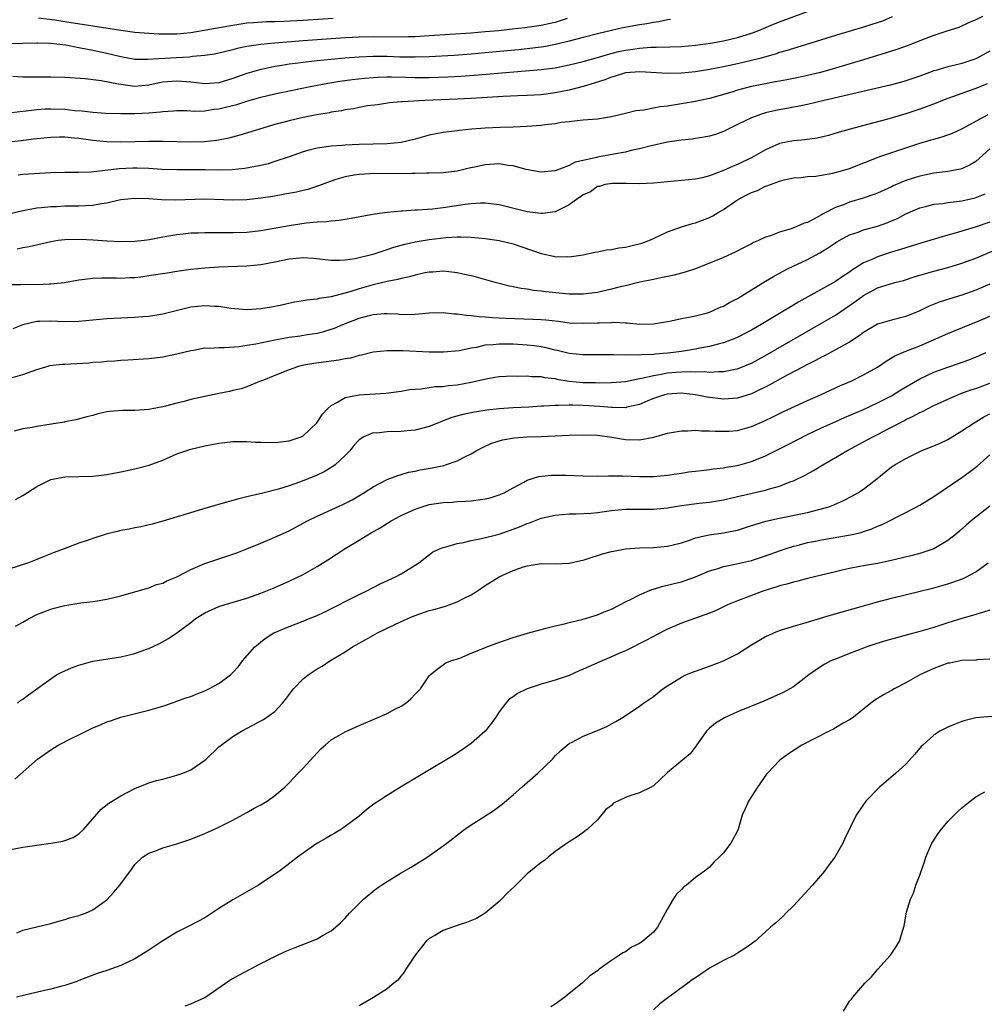
# Model space of a CAD drawing. Units: inches. Extents: x 2589000 to 2592000, y 1497000 to 1500000.
# Drawn here: x 2590373 to 2590510, y 1497430 to 1497571 of the extents above; entities that cross this region are included whole.
import ezdxf

# ---------------------------------------------------------------- set-up
doc = ezdxf.new("R2010")
doc.units = ezdxf.units.IN
doc.header["$MEASUREMENT"] = 0
doc.layers.add('LD25891497_2ft', color=81, linetype='Continuous')

msp = doc.modelspace()

# ---------------------------------------------------------------- linework, layer by layer
at = {"layer": 'LD25891497_2ft'}
for points, elevation in [([(2590371, 1497557.22), (2590372.57, 1497557.43), (2590373.51, 1497557.51), (2590375, 1497557.71), (2590376.2, 1497557.8), (2590377, 1497557.82), (2590379, 1497557.75), (2590380.42, 1497557.58), (2590381.5, 1497557.5), (2590383, 1497557.3), (2590384.83, 1497557.17), (2590387, 1497557.11), (2590389, 1497557.12), (2590391, 1497557.21), (2590392.65, 1497557.35), (2590393, 1497557.41), (2590394.5, 1497557.5), (2590395, 1497557.56), (2590396.46, 1497557.54), (2590397.47, 1497557.47), (2590399, 1497557.52), (2590400.27, 1497557.73), (2590401, 1497557.81), (2590401.96, 1497558.04), (2590403.56, 1497558.44), (2590405, 1497558.91), (2590407, 1497559.45), (2590409, 1497559.92), (2590414.01, 1497561), (2590416.53, 1497561.47), (2590418.25, 1497561.75), (2590420.01, 1497561.99), (2590421.81, 1497562.19), (2590423, 1497562.29), (2590423.66, 1497562.34), (2590425, 1497562.38), (2590425.62, 1497562.38), (2590427.67, 1497562.33), (2590429, 1497562.27), (2590431, 1497562.26), (2590433.65, 1497562.35), (2590435.54, 1497562.46), (2590437.41, 1497562.59), (2590443.09, 1497563.09), (2590447, 1497563.42), (2590449, 1497563.67), (2590451, 1497564.06), (2590453, 1497564.56), (2590455, 1497565.13), (2590456.43, 1497565.57), (2590458.04, 1497565.96), (2590459, 1497566.18), (2590459.73, 1497566.27), (2590461, 1497566.48), (2590462.62, 1497566.62), (2590463.4, 1497566.6), (2590465.36, 1497566.64), (2590467, 1497566.7), (2590469, 1497566.87), (2590471.16, 1497567.16), (2590473, 1497567.5), (2590475, 1497567.98), (2590477, 1497568.62), (2590478.03, 1497569), (2590480.14, 1497569.86), (2590481, 1497570.2), (2590485, 1497571.7)], 9672), ([(2590497.08, 1497570.92), (2590495.67, 1497570.33), (2590494.18, 1497569.82), (2590493, 1497569.45), (2590489, 1497568.25), (2590483.45, 1497566.55), (2590483, 1497566.43), (2590481.92, 1497566.08), (2590481, 1497565.83), (2590480.38, 1497565.62), (2590478.18, 1497565), (2590477, 1497564.69), (2590475, 1497564.21), (2590473, 1497563.78), (2590471, 1497563.4), (2590469, 1497563.09), (2590467, 1497562.9), (2590465, 1497562.86), (2590461.06, 1497563.06), (2590459, 1497562.92), (2590457.55, 1497562.45), (2590457, 1497562.34), (2590456.05, 1497561.95), (2590454.54, 1497561.46), (2590453, 1497561), (2590451, 1497560.48), (2590449, 1497560.06), (2590447, 1497559.8), (2590445, 1497559.69), (2590443.64, 1497559.64), (2590441.54, 1497559.54), (2590437, 1497559.27), (2590435, 1497559.17), (2590430.37, 1497559), (2590427.18, 1497558.82), (2590427, 1497558.78), (2590425.35, 1497558.65), (2590423.61, 1497558.39), (2590422.21, 1497558.21), (2590421, 1497557.98), (2590420.2, 1497557.8), (2590419, 1497557.64), (2590418.48, 1497557.52), (2590417, 1497557.3), (2590416.76, 1497557.24), (2590414.93, 1497556.93), (2590413, 1497556.56), (2590411, 1497556.1), (2590409.74, 1497555.74), (2590409, 1497555.54), (2590403.97, 1497554.03), (2590402.39, 1497553.61), (2590400.72, 1497553.28), (2590398.9, 1497553.1), (2590397, 1497553.06), (2590393, 1497553.13), (2590391, 1497553.14), (2590387, 1497553.04), (2590385, 1497553.07), (2590383, 1497553.26), (2590381, 1497553.55), (2590380.37, 1497553.63), (2590379, 1497553.76), (2590378.24, 1497553.76), (2590377, 1497553.72), (2590375, 1497553.51), (2590374.55, 1497553.45), (2590372.76, 1497553.24), (2590371, 1497553.05)], 9674), ([(2590450.67, 1497570.67), (2590449, 1497570.14), (2590448.09, 1497569.91), (2590447, 1497569.69), (2590444.65, 1497569.35), (2590442.85, 1497569.15), (2590440.95, 1497568.95), (2590439, 1497568.78), (2590437, 1497568.62), (2590431, 1497568.2), (2590429, 1497568.08), (2590428.07, 1497568.07), (2590427, 1497568.02), (2590423, 1497568.06), (2590421, 1497568.03), (2590419, 1497567.92), (2590417, 1497567.79), (2590413, 1497567.51), (2590409, 1497567.19), (2590407, 1497567), (2590405, 1497566.69), (2590403.6, 1497566.4), (2590403, 1497566.22), (2590402, 1497566), (2590401, 1497565.73), (2590400.39, 1497565.61), (2590399, 1497565.39), (2590397.25, 1497565.25), (2590396.82, 1497565.18), (2590394.9, 1497565.1), (2590390.82, 1497564.82), (2590389, 1497564.85), (2590387, 1497565.2), (2590385, 1497565.68), (2590383, 1497566.12), (2590382.25, 1497566.25), (2590381, 1497566.52), (2590379.13, 1497566.87), (2590377, 1497567.12), (2590375.17, 1497567.17), (2590375, 1497567.19), (2590371, 1497567.06)], 9668), ([(2590465.44, 1497570.56), (2590465, 1497570.5), (2590463.78, 1497570.22), (2590463, 1497570.13), (2590462.05, 1497569.95), (2590461, 1497569.79), (2590458.65, 1497569.35), (2590457, 1497568.98), (2590455, 1497568.5), (2590453, 1497567.98), (2590451, 1497567.44), (2590449.04, 1497566.96), (2590447.35, 1497566.65), (2590445, 1497566.36), (2590443.77, 1497566.23), (2590439, 1497565.77), (2590437, 1497565.6), (2590434.57, 1497565.43), (2590431, 1497565.22), (2590429, 1497565.16), (2590426.81, 1497565.19), (2590425, 1497565.25), (2590423, 1497565.26), (2590421, 1497565.17), (2590418.97, 1497565.03), (2590417, 1497564.86), (2590415, 1497564.66), (2590414.61, 1497564.61), (2590413, 1497564.42), (2590412.31, 1497564.31), (2590411, 1497564.15), (2590409.96, 1497563.96), (2590409, 1497563.82), (2590407.52, 1497563.52), (2590407, 1497563.43), (2590405, 1497562.84), (2590403, 1497562.11), (2590401, 1497561.53), (2590399, 1497561.38), (2590398.6, 1497561.4), (2590397, 1497561.59), (2590396.37, 1497561.63), (2590395, 1497561.77), (2590393, 1497561.6), (2590392.49, 1497561.51), (2590391, 1497561.18), (2590389, 1497561), (2590387, 1497561.25), (2590386.67, 1497561.33), (2590384.19, 1497561.81), (2590381.91, 1497562.09), (2590379.77, 1497562.23), (2590379, 1497562.26), (2590377, 1497562.31), (2590375, 1497562.32), (2590373.66, 1497562.34), (2590373, 1497562.31), (2590371.61, 1497562.39)], 9670), ([(2590509.94, 1497571), (2590509, 1497570.5), (2590507.95, 1497570.05), (2590506.59, 1497569.41), (2590504.89, 1497568.89), (2590503, 1497568.28), (2590501.86, 1497567.86), (2590499.19, 1497566.81), (2590497.73, 1497566.27), (2590496.23, 1497565.77), (2590493, 1497564.79), (2590489, 1497563.61), (2590486.85, 1497563), (2590485, 1497562.55), (2590483.72, 1497562.28), (2590482.05, 1497561.95), (2590481, 1497561.76), (2590480.37, 1497561.63), (2590479, 1497561.38), (2590477, 1497560.97), (2590475, 1497560.46), (2590474.2, 1497560.2), (2590471, 1497559.29), (2590469.63, 1497559), (2590469, 1497558.84), (2590467, 1497558.5), (2590465, 1497558.2), (2590463.92, 1497558.07), (2590463, 1497557.91), (2590461.63, 1497557.63), (2590460.48, 1497557.52), (2590459, 1497557.12), (2590457, 1497556.66), (2590455, 1497556.34), (2590454.3, 1497556.3), (2590453, 1497556.16), (2590452.11, 1497556.11), (2590451, 1497555.95), (2590449.84, 1497555.84), (2590449, 1497555.68), (2590447.52, 1497555.52), (2590447, 1497555.44), (2590445, 1497555.28), (2590443, 1497555.2), (2590441.14, 1497555.14), (2590439, 1497555.05), (2590437.1, 1497554.9), (2590435.29, 1497554.71), (2590435, 1497554.66), (2590433, 1497554.42), (2590431, 1497554.05), (2590429, 1497553.49), (2590427, 1497552.99), (2590425, 1497552.8), (2590421, 1497552.71), (2590419, 1497552.63), (2590418.58, 1497552.58), (2590417, 1497552.49), (2590416.36, 1497552.36), (2590415, 1497552.2), (2590413.88, 1497551.88), (2590413, 1497551.68), (2590411.03, 1497550.97), (2590409, 1497550.26), (2590408.04, 1497549.96), (2590407, 1497549.73), (2590405.44, 1497549.44), (2590404.71, 1497549.29), (2590402.89, 1497549.11), (2590400.94, 1497549.06), (2590399, 1497549.08), (2590395, 1497549.08), (2590392.84, 1497549.16), (2590391, 1497549.27), (2590389.32, 1497549.32), (2590388.69, 1497549.31), (2590386.77, 1497549.24), (2590382.76, 1497548.76), (2590381, 1497548.7), (2590379, 1497548.71), (2590377, 1497548.65), (2590373, 1497548.42), (2590372.33, 1497548.33)], 9676), ([(2590417.32, 1497570.68), (2590413, 1497570.4), (2590410.24, 1497570.24), (2590409, 1497570.21), (2590407.8, 1497570.2), (2590405.91, 1497570.09), (2590405, 1497570.01), (2590403, 1497569.7), (2590402.42, 1497569.58), (2590397, 1497568.65), (2590395, 1497568.46), (2590394.44, 1497568.44), (2590392.45, 1497568.45), (2590391, 1497568.53), (2590389, 1497568.69), (2590387, 1497568.96), (2590379, 1497570.23), (2590377.56, 1497570.44), (2590375.26, 1497570.74)], 9666), ([(2590511, 1497566.05), (2590509, 1497564.93), (2590507, 1497564.29), (2590506.04, 1497564.04), (2590505, 1497563.81), (2590503.29, 1497563.29), (2590503, 1497563.21), (2590501, 1497562.48), (2590499, 1497561.8), (2590498.39, 1497561.61), (2590496.8, 1497561.2), (2590487.38, 1497559), (2590485, 1497558.43), (2590483.82, 1497558.18), (2590480.45, 1497557.55), (2590479, 1497557.21), (2590478.28, 1497557), (2590477, 1497556.53), (2590476.08, 1497556.08), (2590475, 1497555.57), (2590473.84, 1497555), (2590473.29, 1497554.71), (2590473, 1497554.58), (2590471.85, 1497554.15), (2590471, 1497553.9), (2590470.25, 1497553.75), (2590469, 1497553.55), (2590468.51, 1497553.49), (2590467, 1497553.33), (2590465, 1497553.06), (2590462.49, 1497552.49), (2590461, 1497552.07), (2590459.84, 1497551.84), (2590459, 1497551.62), (2590457.35, 1497551.35), (2590455, 1497550.91), (2590454.87, 1497550.87), (2590453, 1497550.43), (2590451.82, 1497550.18), (2590451, 1497549.72), (2590449, 1497548.95), (2590448.94, 1497548.94), (2590447, 1497548.75), (2590445.62, 1497549), (2590445.11, 1497549.11), (2590444.86, 1497549.14), (2590443, 1497549.66), (2590442.27, 1497549.73), (2590441, 1497549.95), (2590439, 1497549.83), (2590437.48, 1497549.48), (2590436.69, 1497549.31), (2590435, 1497548.9), (2590433, 1497548.67), (2590431, 1497548.61), (2590430.63, 1497548.63), (2590429, 1497548.57), (2590428.59, 1497548.59), (2590427, 1497548.54), (2590423, 1497548.55), (2590422.51, 1497548.51), (2590421, 1497548.45), (2590420.31, 1497548.31), (2590419, 1497548.11), (2590417.69, 1497547.69), (2590417, 1497547.49), (2590415.21, 1497546.79), (2590413.69, 1497546.31), (2590413, 1497546.15), (2590412.08, 1497545.92), (2590410.4, 1497545.6), (2590408.69, 1497545.31), (2590407, 1497545.04), (2590405, 1497544.83), (2590403, 1497544.77), (2590399, 1497544.9), (2590394.78, 1497544.78), (2590392.82, 1497544.82), (2590391, 1497544.94), (2590389, 1497545.01), (2590387, 1497544.8), (2590386.76, 1497544.76), (2590385, 1497544.35), (2590384.26, 1497544.26), (2590383, 1497544.01), (2590381.97, 1497543.97), (2590381, 1497543.9), (2590379, 1497543.89), (2590377.83, 1497543.83), (2590377, 1497543.82), (2590375.66, 1497543.66), (2590375, 1497543.61), (2590373.28, 1497543.28), (2590373, 1497543.24), (2590369.59, 1497542.41)], 9678), ([(2590510.64, 1497561.36), (2590509, 1497560.7), (2590505, 1497559.28), (2590504.27, 1497559), (2590503.37, 1497558.63), (2590501, 1497557.75), (2590499, 1497557.1), (2590496.27, 1497556.27), (2590493.54, 1497555.54), (2590491.08, 1497554.92), (2590489.53, 1497554.47), (2590488, 1497554), (2590487, 1497553.74), (2590486.39, 1497553.61), (2590484.63, 1497553.37), (2590483, 1497553.25), (2590481, 1497552.84), (2590479, 1497551.96), (2590477.35, 1497551), (2590477, 1497550.82), (2590475.76, 1497550.24), (2590475, 1497549.87), (2590474.36, 1497549.64), (2590473, 1497549), (2590471, 1497548.24), (2590469.98, 1497547.97), (2590469, 1497547.77), (2590467, 1497547.55), (2590463, 1497547.2), (2590461, 1497547.09), (2590459.13, 1497547.13), (2590457.15, 1497547.15), (2590456.11, 1497547), (2590455.29, 1497546.71), (2590455, 1497546.7), (2590454.04, 1497545.96), (2590453, 1497545.54), (2590452.7, 1497545.3), (2590452.23, 1497545), (2590451, 1497544.08), (2590449.25, 1497543.25), (2590449, 1497543.11), (2590447.15, 1497542.85), (2590447, 1497542.84), (2590445, 1497543.09), (2590441, 1497544.08), (2590440.21, 1497544.21), (2590439, 1497544.32), (2590438.34, 1497544.34), (2590437, 1497544.24), (2590436.15, 1497544.15), (2590433, 1497543.66), (2590431.48, 1497543.48), (2590429.32, 1497543.32), (2590429, 1497543.32), (2590427.21, 1497543.21), (2590427, 1497543.21), (2590425, 1497543.02), (2590423.22, 1497542.78), (2590422.66, 1497542.66), (2590419.87, 1497542.13), (2590418.15, 1497541.85), (2590417, 1497541.77), (2590416.33, 1497541.67), (2590415, 1497541.61), (2590413.47, 1497541.47), (2590411, 1497541.12), (2590407, 1497540.41), (2590405, 1497540.17), (2590403, 1497540.09), (2590400.09, 1497540.09), (2590399, 1497540.11), (2590398.06, 1497540.06), (2590397, 1497540.04), (2590395.9, 1497539.9), (2590395, 1497539.84), (2590393.56, 1497539.56), (2590393, 1497539.49), (2590391.1, 1497539.1), (2590390.35, 1497539), (2590389, 1497538.85), (2590387, 1497538.83), (2590385.07, 1497538.93), (2590383.07, 1497539.07), (2590381.16, 1497539.16), (2590379, 1497539.12), (2590378.07, 1497539), (2590377, 1497538.83), (2590373.91, 1497538.09), (2590373, 1497537.95), (2590372.22, 1497537.78)], 9680), ([(2590371, 1497532.72), (2590372.75, 1497532.75), (2590373, 1497532.76), (2590375, 1497532.75), (2590376.81, 1497532.81), (2590377, 1497532.8), (2590378.98, 1497533.02), (2590381, 1497533.39), (2590381.43, 1497533.43), (2590383, 1497533.64), (2590384.31, 1497533.69), (2590385, 1497533.66), (2590386.33, 1497533.67), (2590387, 1497533.63), (2590388.28, 1497533.72), (2590389, 1497533.74), (2590389.84, 1497533.84), (2590391, 1497533.99), (2590393.61, 1497534.39), (2590395, 1497534.62), (2590397, 1497534.93), (2590399, 1497535.13), (2590401, 1497535.24), (2590405, 1497535.4), (2590407, 1497535.6), (2590409, 1497535.97), (2590411, 1497536.37), (2590412.53, 1497536.53), (2590413, 1497536.56), (2590414.48, 1497536.48), (2590417, 1497536.2), (2590418.19, 1497536.19), (2590419, 1497536.24), (2590420.45, 1497536.45), (2590421, 1497536.57), (2590422.76, 1497537), (2590423, 1497537.06), (2590424.45, 1497537.55), (2590425, 1497537.7), (2590425.96, 1497538.04), (2590427, 1497538.32), (2590427.53, 1497538.47), (2590429, 1497538.81), (2590431, 1497539.15), (2590433.45, 1497539.45), (2590435, 1497539.54), (2590435.55, 1497539.55), (2590437, 1497539.49), (2590439, 1497539.28), (2590441, 1497538.99), (2590443, 1497538.52), (2590447, 1497537.14), (2590448.76, 1497536.76), (2590449, 1497536.7), (2590450.71, 1497536.71), (2590451, 1497536.68), (2590453, 1497536.96), (2590454.66, 1497537.34), (2590455, 1497537.38), (2590456.31, 1497537.69), (2590457, 1497537.72), (2590458.05, 1497537.95), (2590459, 1497538.06), (2590459.77, 1497538.23), (2590461.37, 1497538.63), (2590462.35, 1497539), (2590463, 1497539.29), (2590465, 1497540.25), (2590467, 1497540.97), (2590468.56, 1497541.44), (2590469, 1497541.52), (2590471, 1497542.29), (2590471.47, 1497542.53), (2590472.23, 1497543), (2590473, 1497543.44), (2590474.41, 1497544.41), (2590475, 1497544.8), (2590475.32, 1497545), (2590476.44, 1497545.56), (2590477, 1497545.88), (2590477.84, 1497546.16), (2590479, 1497546.75), (2590479.21, 1497546.79), (2590479.69, 1497547), (2590481, 1497547.47), (2590481.66, 1497547.66), (2590483, 1497547.95), (2590484.02, 1497548.02), (2590485, 1497548.14), (2590486.2, 1497548.2), (2590487, 1497548.33), (2590488.61, 1497548.61), (2590490, 1497549), (2590491, 1497549.3), (2590495.08, 1497550.92), (2590495.32, 1497551), (2590499, 1497552.25), (2590500.86, 1497552.86), (2590502.64, 1497553.36), (2590503, 1497553.48), (2590504.2, 1497553.8), (2590505.66, 1497554.34), (2590507, 1497554.96), (2590510.77, 1497557)], 9682), ([(2590511, 1497552.11), (2590509, 1497550.26), (2590508.21, 1497549.79), (2590507, 1497549.24), (2590506.81, 1497549.19), (2590505, 1497548.87), (2590503, 1497548.62), (2590501, 1497548.21), (2590499, 1497547.56), (2590497.21, 1497546.79), (2590497, 1497546.68), (2590495, 1497545.78), (2590494.45, 1497545.55), (2590492.95, 1497545.05), (2590491, 1497544.48), (2590490.12, 1497544.12), (2590489, 1497543.71), (2590487.21, 1497542.79), (2590487, 1497542.65), (2590486.23, 1497542.23), (2590485, 1497541.6), (2590484.53, 1497541.47), (2590483.49, 1497541), (2590482.68, 1497540.68), (2590481, 1497540.21), (2590479.69, 1497539.69), (2590479, 1497539.49), (2590478.01, 1497539), (2590477.3, 1497538.7), (2590477, 1497538.53), (2590475.97, 1497538.03), (2590474.66, 1497537.34), (2590473, 1497536.59), (2590472.32, 1497536.32), (2590471, 1497535.75), (2590469, 1497534.97), (2590467.53, 1497534.47), (2590467, 1497534.35), (2590465.94, 1497534.06), (2590465, 1497533.89), (2590464.29, 1497533.71), (2590463, 1497533.46), (2590461.04, 1497533.04), (2590459, 1497532.56), (2590458.44, 1497532.44), (2590457, 1497532.06), (2590455.8, 1497531.8), (2590455, 1497531.6), (2590453, 1497531.34), (2590451, 1497531.37), (2590447.67, 1497531.67), (2590447, 1497531.78), (2590445.88, 1497531.88), (2590445, 1497532.05), (2590444.15, 1497532.15), (2590443, 1497532.4), (2590442.48, 1497532.48), (2590440.4, 1497533), (2590437.77, 1497533.77), (2590437, 1497533.95), (2590435.79, 1497534.21), (2590435, 1497534.41), (2590433.44, 1497534.56), (2590433, 1497534.62), (2590431.5, 1497534.5), (2590431, 1497534.48), (2590430.38, 1497534.38), (2590429, 1497534.07), (2590428.18, 1497533.82), (2590427, 1497533.6), (2590426.54, 1497533.46), (2590425, 1497533.17), (2590423, 1497532.69), (2590421, 1497532.12), (2590419.69, 1497531.69), (2590417, 1497530.97), (2590415.29, 1497530.71), (2590415, 1497530.64), (2590413.5, 1497530.5), (2590413, 1497530.39), (2590411.78, 1497530.22), (2590409.74, 1497529.74), (2590409, 1497529.59), (2590408.49, 1497529.51), (2590407, 1497529.24), (2590405, 1497529.13), (2590402.69, 1497529.31), (2590401, 1497529.57), (2590400.42, 1497529.58), (2590399, 1497529.69), (2590397, 1497529.48), (2590396.6, 1497529.4), (2590393, 1497528.48), (2590391, 1497528.17), (2590390.11, 1497528.11), (2590389, 1497528.01), (2590387.98, 1497527.98), (2590385, 1497527.84), (2590381, 1497527.47), (2590379, 1497527.42), (2590377, 1497527.5), (2590375.44, 1497527.44), (2590375, 1497527.45), (2590373, 1497526.95), (2590371.59, 1497526.41)], 9684), ([(2590371, 1497519.31), (2590373, 1497519.88), (2590375, 1497520.62), (2590376.3, 1497521), (2590376.85, 1497521.15), (2590378.64, 1497521.36), (2590379, 1497521.36), (2590382.44, 1497521.56), (2590383, 1497521.63), (2590384.31, 1497521.69), (2590385, 1497521.78), (2590386.15, 1497521.85), (2590387, 1497521.92), (2590388.02, 1497521.98), (2590391, 1497522.19), (2590393, 1497522.42), (2590395, 1497522.83), (2590397, 1497523.32), (2590397.37, 1497523.37), (2590399, 1497523.67), (2590399.65, 1497523.65), (2590401, 1497523.76), (2590401.74, 1497523.74), (2590403.9, 1497523.9), (2590405, 1497524.05), (2590406.28, 1497524.28), (2590409, 1497524.84), (2590411, 1497525.19), (2590412.6, 1497525.4), (2590413.58, 1497525.58), (2590415, 1497525.8), (2590415.97, 1497526.03), (2590417, 1497526.34), (2590417.49, 1497526.51), (2590418.66, 1497527), (2590421, 1497527.9), (2590422.27, 1497528.27), (2590423, 1497528.46), (2590424.6, 1497528.6), (2590425, 1497528.61), (2590426.53, 1497528.53), (2590427, 1497528.47), (2590429, 1497528.48), (2590431, 1497528.68), (2590433, 1497528.74), (2590434.56, 1497528.56), (2590435, 1497528.54), (2590436.33, 1497528.33), (2590437, 1497528.29), (2590438.14, 1497528.14), (2590439, 1497528.11), (2590440.02, 1497528.01), (2590441, 1497527.98), (2590441.92, 1497527.92), (2590445.78, 1497527.78), (2590447, 1497527.72), (2590447.67, 1497527.67), (2590449.48, 1497527.48), (2590451, 1497527.28), (2590453, 1497527.19), (2590455, 1497527.25), (2590455.28, 1497527.28), (2590457, 1497527.31), (2590457.33, 1497527.33), (2590459, 1497527.24), (2590459.24, 1497527.24), (2590461, 1497527.08), (2590463, 1497527.1), (2590465, 1497527.44), (2590465.54, 1497527.54), (2590467, 1497527.88), (2590468.05, 1497528.05), (2590469, 1497528.27), (2590470.7, 1497528.7), (2590471, 1497528.79), (2590471.52, 1497529), (2590472.53, 1497529.47), (2590473, 1497529.66), (2590473.85, 1497530.15), (2590475, 1497530.74), (2590477, 1497531.95), (2590479, 1497533.2), (2590480.13, 1497533.87), (2590481.42, 1497534.58), (2590482.24, 1497535), (2590485, 1497536.3), (2590486.77, 1497537.23), (2590488, 1497538), (2590489.18, 1497538.82), (2590489.49, 1497539), (2590491, 1497539.82), (2590492.21, 1497540.21), (2590493, 1497540.51), (2590495, 1497541.04), (2590496.44, 1497541.56), (2590497, 1497541.8), (2590497.83, 1497542.17), (2590499, 1497542.8), (2590501, 1497543.67), (2590501.87, 1497543.87), (2590503, 1497544.17), (2590504.31, 1497544.31), (2590505, 1497544.41), (2590507, 1497544.65), (2590508.9, 1497545.1), (2590510.32, 1497545.68)], 9686), ([(2590511, 1497541.62), (2590508.92, 1497540.92), (2590506.04, 1497540.04), (2590505, 1497539.77), (2590502.44, 1497539), (2590501, 1497538.59), (2590499.8, 1497538.2), (2590499, 1497537.98), (2590498.28, 1497537.72), (2590497, 1497537.34), (2590495, 1497536.68), (2590494.4, 1497536.4), (2590493, 1497535.81), (2590491.28, 1497534.72), (2590491, 1497534.51), (2590490.07, 1497533.93), (2590489, 1497533.15), (2590483.75, 1497530.25), (2590483, 1497529.78), (2590482.5, 1497529.5), (2590481.73, 1497529), (2590478.39, 1497527), (2590477, 1497526.21), (2590474.88, 1497525.12), (2590473, 1497524.41), (2590472.23, 1497524.23), (2590471, 1497523.88), (2590469.62, 1497523.62), (2590469, 1497523.48), (2590467, 1497523.15), (2590465.86, 1497523), (2590465, 1497522.91), (2590463.21, 1497522.79), (2590463, 1497522.75), (2590461.3, 1497522.7), (2590461, 1497522.66), (2590459.33, 1497522.67), (2590459, 1497522.64), (2590457.3, 1497522.7), (2590455.3, 1497522.7), (2590453, 1497522.67), (2590451, 1497522.86), (2590449.29, 1497523.29), (2590449, 1497523.34), (2590447.69, 1497523.69), (2590447, 1497523.82), (2590445.97, 1497523.97), (2590445, 1497524.07), (2590443, 1497524.2), (2590442.19, 1497524.19), (2590441, 1497524.23), (2590440.11, 1497524.11), (2590439, 1497524.05), (2590437.75, 1497523.75), (2590437, 1497523.65), (2590435.26, 1497523.26), (2590433.05, 1497523.05), (2590431, 1497523.07), (2590427.24, 1497523.24), (2590425.26, 1497523.26), (2590425, 1497523.28), (2590423, 1497523.08), (2590421.34, 1497522.66), (2590421, 1497522.6), (2590419.77, 1497522.23), (2590419, 1497522.12), (2590418.09, 1497521.91), (2590417, 1497521.8), (2590416.31, 1497521.69), (2590414.53, 1497521.47), (2590412.84, 1497521.16), (2590412.21, 1497521), (2590411, 1497520.55), (2590409, 1497519.74), (2590407.11, 1497519), (2590407.04, 1497518.96), (2590405, 1497518.13), (2590404.16, 1497517.84), (2590403, 1497517.6), (2590402.52, 1497517.48), (2590401, 1497517.18), (2590399, 1497516.76), (2590397, 1497516.3), (2590396.05, 1497516.05), (2590395, 1497515.8), (2590393.38, 1497515.38), (2590393, 1497515.29), (2590391, 1497514.91), (2590389, 1497514.76), (2590387.26, 1497514.74), (2590385.39, 1497514.61), (2590385, 1497514.54), (2590383.72, 1497514.28), (2590383, 1497514.04), (2590382.16, 1497513.84), (2590380.59, 1497513.41), (2590379, 1497513.13), (2590378.9, 1497513.1), (2590378.32, 1497513), (2590376.77, 1497512.77), (2590375, 1497512.47), (2590374.34, 1497512.34), (2590373, 1497512.13), (2590371.8, 1497511.8)], 9688), ([(2590371.95, 1497502.05), (2590373, 1497502.63), (2590375, 1497503.91), (2590377, 1497504.89), (2590378.75, 1497505.25), (2590379, 1497505.29), (2590383, 1497505.39), (2590385, 1497505.63), (2590387, 1497506), (2590389, 1497506.41), (2590391.04, 1497506.96), (2590393, 1497507.68), (2590395, 1497508.54), (2590397, 1497509.25), (2590399, 1497509.71), (2590401, 1497510.07), (2590401.81, 1497510.19), (2590403, 1497510.3), (2590403.67, 1497510.33), (2590405, 1497510.32), (2590406.24, 1497510.24), (2590407, 1497510.22), (2590409, 1497510.2), (2590411, 1497510.41), (2590411.46, 1497510.54), (2590412.75, 1497511), (2590413, 1497511.12), (2590414.98, 1497513), (2590415.77, 1497514.23), (2590416.49, 1497515), (2590417, 1497515.48), (2590417.92, 1497515.92), (2590419, 1497516.59), (2590421, 1497516.97), (2590424.8, 1497517.2), (2590427, 1497517.51), (2590428.26, 1497517.74), (2590429, 1497517.8), (2590429.84, 1497517.84), (2590431.85, 1497518.15), (2590433, 1497518.19), (2590433.7, 1497518.3), (2590435, 1497518.42), (2590437, 1497518.79), (2590439.31, 1497519.31), (2590441, 1497519.58), (2590443, 1497519.68), (2590443.65, 1497519.65), (2590445, 1497519.68), (2590445.6, 1497519.6), (2590447, 1497519.58), (2590447.47, 1497519.47), (2590449, 1497519.29), (2590449.23, 1497519.23), (2590451, 1497518.94), (2590453, 1497518.75), (2590454.73, 1497518.73), (2590455.3, 1497518.7), (2590457, 1497518.74), (2590459, 1497518.9), (2590461, 1497519.29), (2590461.34, 1497519.34), (2590463, 1497519.76), (2590463.89, 1497519.89), (2590465, 1497520.1), (2590466.2, 1497520.2), (2590467, 1497520.25), (2590468.29, 1497520.29), (2590469, 1497520.25), (2590470.29, 1497520.29), (2590471, 1497520.22), (2590472.32, 1497520.32), (2590473, 1497520.3), (2590474.65, 1497520.65), (2590475, 1497520.69), (2590476.64, 1497521.36), (2590477, 1497521.52), (2590477.96, 1497522.04), (2590479.25, 1497522.75), (2590487, 1497527.19), (2590489, 1497528.37), (2590491.76, 1497530.24), (2590493, 1497531.18), (2590495, 1497532.23), (2590496.82, 1497532.82), (2590497.44, 1497533), (2590498.68, 1497533.32), (2590500.2, 1497533.8), (2590501, 1497534.04), (2590503, 1497534.62), (2590505, 1497535.15), (2590507, 1497535.75), (2590509, 1497536.48), (2590513.58, 1497538.42)], 9690), ([(2590511, 1497532.79), (2590509, 1497531.94), (2590507, 1497531.21), (2590505.31, 1497530.7), (2590503.8, 1497530.2), (2590502.37, 1497529.63), (2590501, 1497528.96), (2590499, 1497528.16), (2590497, 1497527.66), (2590495, 1497527.05), (2590493, 1497525.86), (2590492.51, 1497525.49), (2590491, 1497524.49), (2590489.92, 1497523.92), (2590489, 1497523.39), (2590487.43, 1497522.57), (2590487, 1497522.37), (2590486.13, 1497521.87), (2590485, 1497521.33), (2590481.45, 1497519.45), (2590479.6, 1497518.4), (2590477, 1497517.13), (2590475, 1497516.5), (2590473, 1497516.36), (2590470.66, 1497516.66), (2590469, 1497517), (2590467, 1497517.21), (2590465, 1497517.1), (2590464.58, 1497517), (2590463, 1497516.46), (2590462.1, 1497516.1), (2590461, 1497515.62), (2590459.2, 1497515.2), (2590459, 1497515.14), (2590457.17, 1497515.17), (2590457, 1497515.16), (2590455.34, 1497515.34), (2590453, 1497515.47), (2590451.49, 1497515.49), (2590451, 1497515.52), (2590449.46, 1497515.46), (2590449, 1497515.48), (2590447.35, 1497515.35), (2590447, 1497515.35), (2590445.23, 1497515.23), (2590443, 1497515.14), (2590441, 1497514.99), (2590439.21, 1497514.79), (2590437.47, 1497514.53), (2590435.82, 1497514.18), (2590434.25, 1497513.75), (2590433, 1497513.25), (2590432.81, 1497513.19), (2590432.31, 1497513), (2590431, 1497512.46), (2590429, 1497511.96), (2590427.85, 1497511.85), (2590427, 1497511.75), (2590425, 1497511.7), (2590423.53, 1497511.53), (2590423, 1497511.54), (2590421.7, 1497511), (2590421, 1497510.57), (2590420.26, 1497509.74), (2590419.67, 1497509), (2590419, 1497508.31), (2590417.6, 1497507), (2590417.26, 1497506.74), (2590416, 1497506), (2590415, 1497505.52), (2590413.74, 1497505), (2590412.52, 1497504.52), (2590411, 1497503.99), (2590409.51, 1497503.51), (2590407.08, 1497502.92), (2590406.83, 1497502.83), (2590405, 1497502.41), (2590403.84, 1497502.16), (2590403, 1497501.89), (2590402.29, 1497501.71), (2590399, 1497500.78), (2590393, 1497498.96), (2590391.48, 1497498.52), (2590389.86, 1497498.14), (2590389, 1497497.99), (2590388.18, 1497497.82), (2590387, 1497497.61), (2590386.5, 1497497.5), (2590384.91, 1497497.09), (2590383, 1497496.49), (2590382.19, 1497496.19), (2590381, 1497495.8), (2590378.91, 1497495), (2590377.5, 1497494.5), (2590377, 1497494.29), (2590376.07, 1497493.93), (2590375, 1497493.48), (2590373.81, 1497493), (2590371, 1497492.12)], 9692), ([(2590371.95, 1497483.95), (2590373, 1497484.52), (2590373.82, 1497485), (2590375, 1497485.64), (2590377, 1497486.41), (2590377.48, 1497486.52), (2590379, 1497486.92), (2590381.3, 1497487.3), (2590383, 1497487.48), (2590383.6, 1497487.6), (2590385, 1497487.8), (2590387, 1497488.31), (2590388.81, 1497488.81), (2590391, 1497489.45), (2590392.11, 1497489.89), (2590393, 1497490.12), (2590393.58, 1497490.42), (2590395, 1497491.02), (2590397, 1497492.05), (2590399, 1497492.92), (2590400.55, 1497493.45), (2590403, 1497494.23), (2590403.57, 1497494.43), (2590405, 1497494.99), (2590407, 1497495.8), (2590409, 1497496.65), (2590411, 1497497.59), (2590413, 1497498.65), (2590413.63, 1497499), (2590415, 1497499.67), (2590418.67, 1497501.33), (2590420, 1497502), (2590421.69, 1497503), (2590423, 1497503.87), (2590425, 1497504.91), (2590426.51, 1497505.49), (2590427, 1497505.61), (2590428.06, 1497505.94), (2590429, 1497506.11), (2590429.72, 1497506.28), (2590431.42, 1497506.58), (2590433.08, 1497506.92), (2590433.34, 1497507), (2590435, 1497507.56), (2590436.18, 1497508.18), (2590437, 1497508.57), (2590437.7, 1497509), (2590439, 1497509.65), (2590439.92, 1497510.08), (2590441.45, 1497510.55), (2590443.15, 1497510.85), (2590445, 1497510.97), (2590447, 1497511.04), (2590451, 1497511.24), (2590453, 1497511.29), (2590455, 1497511.22), (2590457.06, 1497510.93), (2590459, 1497510.6), (2590461, 1497510.57), (2590463.04, 1497510.96), (2590465, 1497511.52), (2590467, 1497511.85), (2590467.86, 1497511.86), (2590469, 1497511.93), (2590469.85, 1497511.85), (2590471, 1497511.86), (2590471.79, 1497511.79), (2590473, 1497511.78), (2590473.82, 1497511.82), (2590475, 1497511.91), (2590477, 1497512.46), (2590478.77, 1497513.23), (2590480.12, 1497513.88), (2590481.46, 1497514.54), (2590485, 1497516.19), (2590486.84, 1497517), (2590489.7, 1497518.3), (2590491.32, 1497519), (2590493, 1497519.82), (2590495, 1497520.95), (2590496.21, 1497521.79), (2590497, 1497522.28), (2590497.43, 1497522.57), (2590499, 1497523.22), (2590501, 1497523.98), (2590503.39, 1497525), (2590505, 1497525.72), (2590508.16, 1497527), (2590509, 1497527.33), (2590511, 1497528.19)], 9694), ([(2590372.24, 1497473), (2590372.66, 1497473.34), (2590373, 1497473.56), (2590373.81, 1497474.19), (2590377, 1497476.46), (2590377.84, 1497477), (2590378.58, 1497477.42), (2590379.96, 1497478.04), (2590381, 1497478.42), (2590383, 1497478.96), (2590387, 1497479.59), (2590387.8, 1497479.8), (2590389, 1497480.05), (2590390.67, 1497480.67), (2590391, 1497480.77), (2590392.5, 1497481.5), (2590393.81, 1497482.19), (2590395, 1497483), (2590397, 1497484.51), (2590397.59, 1497485), (2590399, 1497485.87), (2590401, 1497486.77), (2590401.73, 1497487), (2590405, 1497487.97), (2590407, 1497488.7), (2590408.64, 1497489.36), (2590411, 1497490.38), (2590413, 1497491.33), (2590415, 1497492.46), (2590416.56, 1497493.44), (2590419, 1497495.03), (2590421, 1497496.24), (2590422.23, 1497497), (2590422.73, 1497497.27), (2590424, 1497498), (2590425.6, 1497499), (2590427, 1497499.74), (2590429, 1497500.67), (2590429.99, 1497501), (2590431, 1497501.31), (2590433, 1497501.62), (2590434.32, 1497501.68), (2590435, 1497501.74), (2590436.21, 1497501.79), (2590437, 1497501.85), (2590438.01, 1497502.01), (2590439, 1497502.12), (2590439.7, 1497502.3), (2590441, 1497502.69), (2590441.71, 1497503), (2590443, 1497503.73), (2590444.53, 1497504.53), (2590445, 1497504.8), (2590446.67, 1497505.33), (2590448.48, 1497505.52), (2590449, 1497505.53), (2590450.48, 1497505.52), (2590453, 1497505.42), (2590455, 1497505.39), (2590456.57, 1497505.43), (2590458.57, 1497505.43), (2590461, 1497505.33), (2590463, 1497505.33), (2590465, 1497505.52), (2590466.28, 1497505.72), (2590467, 1497505.81), (2590468.03, 1497505.97), (2590469, 1497506.07), (2590469.81, 1497506.19), (2590471, 1497506.31), (2590471.59, 1497506.41), (2590473, 1497506.57), (2590473.36, 1497506.64), (2590475, 1497506.92), (2590477, 1497507.49), (2590479, 1497508.3), (2590482.15, 1497509.85), (2590485, 1497511.3), (2590487, 1497512.26), (2590488.6, 1497513), (2590490.26, 1497513.74), (2590493, 1497514.9), (2590495, 1497515.82), (2590497, 1497516.85), (2590498.32, 1497517.68), (2590501, 1497519.25), (2590503, 1497520.2), (2590505, 1497520.94), (2590506.53, 1497521.47), (2590508, 1497522), (2590509.44, 1497522.56), (2590510.45, 1497523)], 9696), ([(2590371.88, 1497462.12), (2590375.09, 1497465), (2590377, 1497466.34), (2590378.07, 1497467), (2590379.99, 1497467.99), (2590381, 1497468.46), (2590383, 1497469.48), (2590384.1, 1497469.9), (2590385, 1497470.32), (2590385.53, 1497470.47), (2590387, 1497470.97), (2590389.65, 1497471.65), (2590391, 1497471.96), (2590393, 1497472.53), (2590394.25, 1497473), (2590395, 1497473.24), (2590396.27, 1497473.73), (2590397, 1497473.95), (2590397.73, 1497474.27), (2590399, 1497474.73), (2590399.58, 1497475), (2590401, 1497475.78), (2590402.66, 1497477), (2590403, 1497477.34), (2590403.78, 1497478.22), (2590404.38, 1497479), (2590406.12, 1497481), (2590406.58, 1497481.42), (2590407, 1497481.71), (2590407.72, 1497482.28), (2590408.84, 1497483), (2590409, 1497483.08), (2590411, 1497483.93), (2590413, 1497484.68), (2590413.78, 1497485), (2590415, 1497485.51), (2590416.03, 1497485.97), (2590418.09, 1497487), (2590419, 1497487.48), (2590421, 1497488.48), (2590422.1, 1497489), (2590424.01, 1497489.99), (2590426.2, 1497491), (2590427, 1497491.45), (2590429, 1497492.66), (2590429.54, 1497493), (2590431.49, 1497494.51), (2590432.49, 1497495), (2590433, 1497495.2), (2590433.24, 1497495.24), (2590435, 1497495.75), (2590435.9, 1497495.9), (2590437, 1497496.18), (2590438.46, 1497496.46), (2590441, 1497497.11), (2590443, 1497497.8), (2590443.87, 1497498.13), (2590445, 1497498.61), (2590445.3, 1497498.7), (2590447, 1497499.36), (2590449, 1497499.83), (2590451, 1497499.99), (2590452, 1497500), (2590454.1, 1497500.1), (2590455, 1497500.19), (2590456.36, 1497500.36), (2590457, 1497500.46), (2590459, 1497500.67), (2590460.67, 1497500.67), (2590461, 1497500.68), (2590463, 1497500.66), (2590465, 1497500.86), (2590467, 1497501.2), (2590469.53, 1497501.53), (2590471, 1497501.68), (2590472.15, 1497501.85), (2590473, 1497502), (2590475, 1497502.45), (2590479, 1497503.39), (2590479.59, 1497503.59), (2590481, 1497503.97), (2590482.6, 1497504.6), (2590483, 1497504.73), (2590484.54, 1497505.46), (2590485, 1497505.72), (2590485.84, 1497506.16), (2590487.2, 1497507), (2590489, 1497508.02), (2590490.61, 1497509), (2590493, 1497510.27), (2590494.31, 1497511), (2590495, 1497511.33), (2590497, 1497512.36), (2590498.72, 1497513.28), (2590499, 1497513.44), (2590500.07, 1497513.93), (2590501, 1497514.46), (2590501.38, 1497514.62), (2590502.11, 1497515), (2590503, 1497515.44), (2590505, 1497516.38), (2590506.44, 1497517), (2590506.85, 1497517.16), (2590508.32, 1497517.68), (2590509, 1497517.9), (2590511, 1497518.64)], 9698), ([(2590371, 1497452.06), (2590373, 1497452.43), (2590377, 1497452.99), (2590378.7, 1497453.3), (2590379, 1497453.38), (2590380.18, 1497453.82), (2590381, 1497454.33), (2590381.7, 1497455), (2590384.17, 1497457.83), (2590385.31, 1497458.69), (2590387, 1497459.76), (2590389, 1497460.82), (2590391, 1497461.59), (2590392.08, 1497461.92), (2590393, 1497462.15), (2590395, 1497462.68), (2590395.85, 1497463), (2590397, 1497463.48), (2590399, 1497464.86), (2590399.17, 1497465), (2590401, 1497466.73), (2590401.33, 1497467), (2590403, 1497468.21), (2590404.23, 1497469), (2590405.86, 1497469.86), (2590407, 1497470.44), (2590407.36, 1497470.64), (2590409, 1497471.81), (2590410.09, 1497473), (2590410.5, 1497473.5), (2590411.36, 1497474.64), (2590411.66, 1497475), (2590413, 1497476.46), (2590413.71, 1497477), (2590415, 1497477.88), (2590415.72, 1497478.28), (2590416.82, 1497479), (2590419, 1497480.29), (2590420.04, 1497481), (2590421.95, 1497482.05), (2590423.62, 1497483), (2590427, 1497484.63), (2590428.64, 1497485.36), (2590429, 1497485.51), (2590431, 1497486.19), (2590431.65, 1497486.35), (2590433.21, 1497486.79), (2590433.87, 1497487), (2590435, 1497487.42), (2590435.91, 1497487.91), (2590437, 1497488.45), (2590437.88, 1497489), (2590439, 1497489.76), (2590441, 1497491.03), (2590443, 1497491.91), (2590444.44, 1497492.44), (2590445, 1497492.6), (2590447, 1497492.89), (2590449, 1497492.84), (2590451, 1497492.95), (2590452.66, 1497493.34), (2590453, 1497493.4), (2590453.57, 1497493.57), (2590455.72, 1497494.28), (2590457, 1497494.62), (2590457.31, 1497494.69), (2590459.02, 1497494.98), (2590461, 1497495.13), (2590463, 1497495.21), (2590465, 1497495.38), (2590467, 1497495.87), (2590468.28, 1497496.28), (2590469, 1497496.56), (2590470.98, 1497497.02), (2590473, 1497497.3), (2590474.44, 1497497.56), (2590475, 1497497.69), (2590477, 1497498.31), (2590477.51, 1497498.49), (2590479.05, 1497498.95), (2590481, 1497499.4), (2590485, 1497500.2), (2590486.61, 1497500.61), (2590487, 1497500.69), (2590488.02, 1497501), (2590488.74, 1497501.26), (2590490.12, 1497501.88), (2590491.43, 1497502.57), (2590492.16, 1497503), (2590493, 1497503.54), (2590494.88, 1497505), (2590497, 1497506.71), (2590497.44, 1497507), (2590499, 1497507.9), (2590501, 1497508.9), (2590501.23, 1497509), (2590503, 1497509.68), (2590503.91, 1497510.09), (2590505, 1497510.62), (2590507, 1497511.84), (2590508.76, 1497513), (2590509, 1497513.13), (2590510.16, 1497513.84), (2590511, 1497514.25)], 9700), ([(2590372.18, 1497440.18), (2590373, 1497440.56), (2590377, 1497441.54), (2590378.13, 1497441.87), (2590379, 1497442.08), (2590379.68, 1497442.32), (2590381, 1497442.66), (2590381.24, 1497442.76), (2590381.94, 1497443), (2590383, 1497443.49), (2590385, 1497444.92), (2590386, 1497446), (2590386.85, 1497447), (2590388.61, 1497449.39), (2590389, 1497449.95), (2590390.1, 1497451), (2590391, 1497451.56), (2590391.87, 1497451.87), (2590393, 1497452.31), (2590395, 1497452.91), (2590396.58, 1497453.42), (2590397, 1497453.58), (2590399, 1497454.38), (2590399.42, 1497454.58), (2590401, 1497455.26), (2590403, 1497456.26), (2590405, 1497457.37), (2590406.02, 1497457.98), (2590407, 1497458.48), (2590407.88, 1497459), (2590409, 1497459.79), (2590410.38, 1497461), (2590411, 1497461.59), (2590412.33, 1497463), (2590413, 1497463.68), (2590415, 1497465.9), (2590415.55, 1497466.45), (2590416.16, 1497467), (2590417, 1497467.73), (2590419, 1497468.89), (2590421, 1497469.77), (2590423.27, 1497470.73), (2590425, 1497471.51), (2590426.11, 1497472.11), (2590427, 1497472.57), (2590427.69, 1497473), (2590428.4, 1497473.6), (2590429, 1497474.27), (2590429.74, 1497475), (2590431, 1497476.86), (2590431.14, 1497477), (2590432.16, 1497477.84), (2590433, 1497478.43), (2590433.29, 1497478.71), (2590434.09, 1497479), (2590435.39, 1497479.39), (2590437, 1497480.1), (2590438.82, 1497480.82), (2590439, 1497480.91), (2590440.5, 1497481.5), (2590443, 1497482.34), (2590445.05, 1497482.95), (2590447, 1497483.5), (2590447.66, 1497483.66), (2590449, 1497484.01), (2590450.32, 1497484.32), (2590451, 1497484.5), (2590452.97, 1497484.97), (2590455, 1497485.6), (2590455.98, 1497486.01), (2590457, 1497486.4), (2590458.22, 1497487), (2590459, 1497487.42), (2590459.82, 1497487.82), (2590461, 1497488.46), (2590462.79, 1497489.21), (2590463, 1497489.26), (2590464.33, 1497489.67), (2590465, 1497489.8), (2590465.95, 1497490.05), (2590467, 1497490.3), (2590467.53, 1497490.47), (2590469, 1497491.01), (2590471, 1497491.86), (2590472.22, 1497492.22), (2590473, 1497492.48), (2590474.84, 1497492.84), (2590477, 1497493.36), (2590479, 1497494.02), (2590481.79, 1497495), (2590483, 1497495.39), (2590483.5, 1497495.5), (2590485, 1497495.9), (2590486.11, 1497496.11), (2590487, 1497496.3), (2590491.15, 1497497), (2590492.65, 1497497.35), (2590493, 1497497.47), (2590494.16, 1497497.84), (2590495, 1497498.23), (2590495.57, 1497498.43), (2590499, 1497500.17), (2590501, 1497501.24), (2590503, 1497502.47), (2590507, 1497505.2), (2590508.06, 1497505.94), (2590509, 1497506.65), (2590509.2, 1497506.8), (2590511, 1497508.4)], 9702), ([(2590511, 1497501.09), (2590508.34, 1497499), (2590507.62, 1497498.38), (2590507, 1497497.8), (2590506.04, 1497497), (2590505, 1497496.18), (2590503, 1497495.02), (2590501, 1497494.35), (2590499.95, 1497494.05), (2590498.35, 1497493.65), (2590496.73, 1497493.27), (2590495, 1497492.93), (2590493, 1497492.58), (2590492.46, 1497492.46), (2590491, 1497492.21), (2590489.95, 1497491.95), (2590489, 1497491.74), (2590487, 1497491.23), (2590485, 1497490.76), (2590483.61, 1497490.39), (2590483, 1497490.27), (2590482.03, 1497489.97), (2590481, 1497489.71), (2590480.47, 1497489.53), (2590478.76, 1497489), (2590475, 1497487.58), (2590473.58, 1497487), (2590471.84, 1497486.16), (2590471, 1497485.8), (2590467, 1497484.38), (2590465, 1497483.52), (2590463.34, 1497482.66), (2590463, 1497482.49), (2590462.03, 1497481.97), (2590459, 1497480.46), (2590458.05, 1497480.05), (2590457, 1497479.57), (2590455, 1497478.73), (2590454.49, 1497478.49), (2590453, 1497477.82), (2590452.4, 1497477.6), (2590451, 1497476.93), (2590449, 1497476.28), (2590447, 1497475.69), (2590445, 1497475), (2590443.62, 1497474.38), (2590443, 1497473.88), (2590442.44, 1497473.56), (2590441.93, 1497473), (2590441, 1497471.76), (2590440.5, 1497471), (2590439.88, 1497470.12), (2590439, 1497468.99), (2590437, 1497467.22), (2590435.69, 1497466.31), (2590434.47, 1497465.53), (2590426.92, 1497461), (2590425, 1497459.8), (2590423.75, 1497459), (2590423.31, 1497458.69), (2590422.17, 1497457.83), (2590421, 1497456.84), (2590419, 1497455.37), (2590418.47, 1497455), (2590417.56, 1497454.44), (2590417, 1497454.13), (2590416.31, 1497453.69), (2590415.08, 1497453), (2590414.85, 1497452.85), (2590413, 1497451.59), (2590412.21, 1497451), (2590411.54, 1497450.46), (2590409.63, 1497449), (2590409, 1497448.55), (2590406.65, 1497447), (2590403, 1497444.9), (2590401, 1497443.67), (2590399, 1497442.36), (2590397, 1497441.3), (2590395, 1497440.29), (2590393, 1497439.05), (2590391, 1497437.73), (2590389.85, 1497437), (2590389, 1497436.49), (2590387, 1497435.52), (2590385, 1497434.81), (2590383.61, 1497434.39), (2590381, 1497433.38), (2590380.74, 1497433.26), (2590380.02, 1497433), (2590379, 1497432.67), (2590378.59, 1497432.59), (2590377, 1497432.15), (2590375.93, 1497431.93), (2590373.3, 1497431.3), (2590372.13, 1497431)], 9704), ([(2590396.2, 1497429.8), (2590397, 1497430.06), (2590399, 1497430.95), (2590401.94, 1497433), (2590402.55, 1497433.45), (2590403.83, 1497434.17), (2590405.44, 1497435), (2590407, 1497435.83), (2590409, 1497436.84), (2590410.47, 1497437.53), (2590411.89, 1497438.11), (2590414.19, 1497439), (2590415, 1497439.36), (2590415.88, 1497439.88), (2590417, 1497440.49), (2590417.64, 1497441), (2590418.36, 1497441.64), (2590419, 1497442.28), (2590419.63, 1497443), (2590421.63, 1497445), (2590423.48, 1497446.52), (2590424.18, 1497447), (2590425, 1497447.54), (2590427, 1497448.75), (2590428.42, 1497449.58), (2590430.73, 1497451), (2590433, 1497452.6), (2590433.54, 1497453), (2590435.48, 1497454.52), (2590436.11, 1497455), (2590437, 1497455.61), (2590438.66, 1497456.66), (2590440.28, 1497457.72), (2590441.43, 1497458.57), (2590443, 1497459.91), (2590444.22, 1497461), (2590446.53, 1497463), (2590448.61, 1497465), (2590449, 1497465.44), (2590449.78, 1497466.22), (2590450.7, 1497467), (2590451, 1497467.23), (2590451.42, 1497467.42), (2590453, 1497468.26), (2590455, 1497469.06), (2590456.34, 1497469.66), (2590457, 1497470.04), (2590457.63, 1497470.37), (2590458.68, 1497471), (2590461, 1497472.55), (2590461.6, 1497473), (2590463, 1497473.91), (2590464.35, 1497475), (2590465, 1497475.44), (2590467, 1497476.68), (2590467.65, 1497477), (2590468.6, 1497477.4), (2590469, 1497477.56), (2590471, 1497478.27), (2590473, 1497479.04), (2590475, 1497480.02), (2590477, 1497481.31), (2590478.06, 1497481.94), (2590479, 1497482.47), (2590479.36, 1497482.64), (2590480.18, 1497483), (2590481, 1497483.33), (2590483, 1497483.97), (2590484.34, 1497484.34), (2590488.43, 1497485.57), (2590493, 1497486.89), (2590495, 1497487.44), (2590497, 1497487.95), (2590503, 1497489.45), (2590505, 1497490.02), (2590505.74, 1497490.26), (2590507.21, 1497490.79), (2590507.66, 1497491), (2590509, 1497491.71), (2590510.75, 1497493)], 9706), ([(2590511, 1497486.24), (2590509.94, 1497485.94), (2590508.53, 1497485.47), (2590507, 1497485.08), (2590505, 1497484.44), (2590503, 1497483.78), (2590501, 1497483.21), (2590499.25, 1497482.75), (2590497.69, 1497482.31), (2590496.14, 1497481.86), (2590494.62, 1497481.38), (2590493.47, 1497481), (2590493, 1497480.83), (2590491, 1497480.07), (2590489, 1497479.28), (2590488.34, 1497479), (2590487.45, 1497478.55), (2590487, 1497478.25), (2590485.18, 1497477), (2590483, 1497475.33), (2590482.47, 1497475), (2590481.51, 1497474.49), (2590480.14, 1497473.86), (2590478.74, 1497473.26), (2590475, 1497471.72), (2590473.13, 1497470.87), (2590471.88, 1497470.12), (2590471, 1497469.42), (2590470.56, 1497469), (2590469.16, 1497467), (2590469.1, 1497466.9), (2590468.23, 1497465.77), (2590465, 1497463.1), (2590463.94, 1497462.06), (2590463, 1497461.2), (2590462.7, 1497461), (2590461, 1497460.2), (2590459.78, 1497459.78), (2590459, 1497459.53), (2590457.31, 1497458.69), (2590457, 1497458.39), (2590456.22, 1497457.78), (2590455, 1497456.32), (2590453.61, 1497455), (2590453, 1497454.5), (2590452.12, 1497453.88), (2590451, 1497453.2), (2590450.7, 1497453), (2590449, 1497451.8), (2590447.97, 1497451), (2590447.46, 1497450.54), (2590447, 1497450.22), (2590445, 1497448.63), (2590443.37, 1497447), (2590443.17, 1497446.83), (2590442.13, 1497445.87), (2590441.33, 1497445), (2590441, 1497444.67), (2590439, 1497443.01), (2590437.75, 1497442.25), (2590436.34, 1497441.66), (2590435, 1497441.26), (2590433, 1497440.53), (2590431.82, 1497439.82), (2590431, 1497439.37), (2590430.55, 1497439), (2590429, 1497437.01), (2590427.67, 1497435), (2590427.42, 1497434.58), (2590427, 1497434.08), (2590426.54, 1497433.46), (2590425.95, 1497433), (2590425, 1497432.19), (2590423.05, 1497430.95), (2590421, 1497429.79)], 9708), ([(2590511, 1497479.28), (2590509.15, 1497479.15), (2590509, 1497479.13), (2590507, 1497479.06), (2590505.29, 1497478.71), (2590505, 1497478.67), (2590503, 1497477.94), (2590501.01, 1497477), (2590499, 1497475.87), (2590497.34, 1497475), (2590497, 1497474.8), (2590495.83, 1497474.17), (2590494.6, 1497473.4), (2590494.05, 1497473), (2590491.55, 1497471), (2590491.24, 1497470.76), (2590491, 1497470.61), (2590490.1, 1497470.1), (2590489, 1497469.44), (2590488.71, 1497469.29), (2590488.1, 1497469), (2590484.18, 1497467), (2590482.27, 1497465.73), (2590481.24, 1497465), (2590481, 1497464.78), (2590479.3, 1497463), (2590479.16, 1497462.84), (2590477.84, 1497461), (2590476.55, 1497459), (2590476.09, 1497457.91), (2590475.66, 1497457), (2590475.1, 1497455), (2590475, 1497454.77), (2590474.04, 1497453), (2590473, 1497451.63), (2590472.4, 1497451), (2590471.65, 1497450.35), (2590471, 1497449.58), (2590470.28, 1497449), (2590469, 1497448.08), (2590467.74, 1497447), (2590467.29, 1497446.71), (2590467, 1497446.38), (2590466.3, 1497445.7), (2590465.84, 1497445), (2590465, 1497443.64), (2590464.68, 1497443), (2590463.59, 1497441), (2590463, 1497440.31), (2590461.48, 1497439), (2590461, 1497438.69), (2590459.86, 1497438.14), (2590459, 1497437.5), (2590458.66, 1497437.34), (2590458.15, 1497437), (2590457, 1497436.25), (2590455.28, 1497435), (2590455.11, 1497434.89), (2590455, 1497434.8), (2590453.93, 1497434.07), (2590452.91, 1497433.09), (2590452.84, 1497433), (2590451, 1497431.54), (2590450.37, 1497431), (2590449, 1497430.04), (2590448.34, 1497429.65)], 9710), ([(2590513, 1497471.22), (2590510.17, 1497471), (2590509, 1497470.87), (2590507.5, 1497470.5), (2590507, 1497470.36), (2590506.04, 1497469.96), (2590505, 1497469.56), (2590503.89, 1497469), (2590503, 1497468.41), (2590501.44, 1497467), (2590501.22, 1497466.78), (2590500.32, 1497465.68), (2590499, 1497464.28), (2590497.6, 1497463), (2590496.21, 1497461.79), (2590495.27, 1497461), (2590493.3, 1497459), (2590491.92, 1497457), (2590490.32, 1497453.68), (2590490.04, 1497453), (2590488.88, 1497451), (2590488.06, 1497449.94), (2590487.43, 1497449), (2590485.7, 1497447), (2590483, 1497444.04), (2590481.9, 1497443), (2590481.47, 1497442.53), (2590480.43, 1497441.57), (2590479.71, 1497441), (2590479, 1497440.33), (2590477.54, 1497439), (2590477, 1497438.65), (2590476.05, 1497437.95), (2590475, 1497437.32), (2590474.55, 1497437), (2590473, 1497436.25), (2590471, 1497435.14), (2590469, 1497433.8), (2590468.53, 1497433.47), (2590467.92, 1497433), (2590465.06, 1497430.94), (2590463.93, 1497430.07), (2590463, 1497429.22)], 9712), ([(2590490.14, 1497429), (2590491, 1497430.44), (2590491.25, 1497430.75), (2590491.44, 1497431), (2590493.17, 1497433), (2590494.1, 1497433.9), (2590495.04, 1497435), (2590496.83, 1497437), (2590497.7, 1497438.3), (2590498.12, 1497439), (2590498.58, 1497440.58), (2590498.79, 1497441.21), (2590499.14, 1497443.14), (2590499.71, 1497445), (2590500.14, 1497445.86), (2590500.46, 1497447), (2590501, 1497448.42), (2590501.19, 1497449), (2590501.69, 1497450.31), (2590501.89, 1497451), (2590502.74, 1497453), (2590503, 1497453.44), (2590503.63, 1497454.37), (2590504.1, 1497455), (2590505, 1497456.09), (2590506.46, 1497457.54), (2590507, 1497458.03), (2590508.18, 1497459), (2590509, 1497459.59), (2590510.31, 1497460.31)], 9714)]:
    msp.add_lwpolyline(points, dxfattribs=dict(at, elevation=elevation))

doc.saveas('drawing.dxf')
